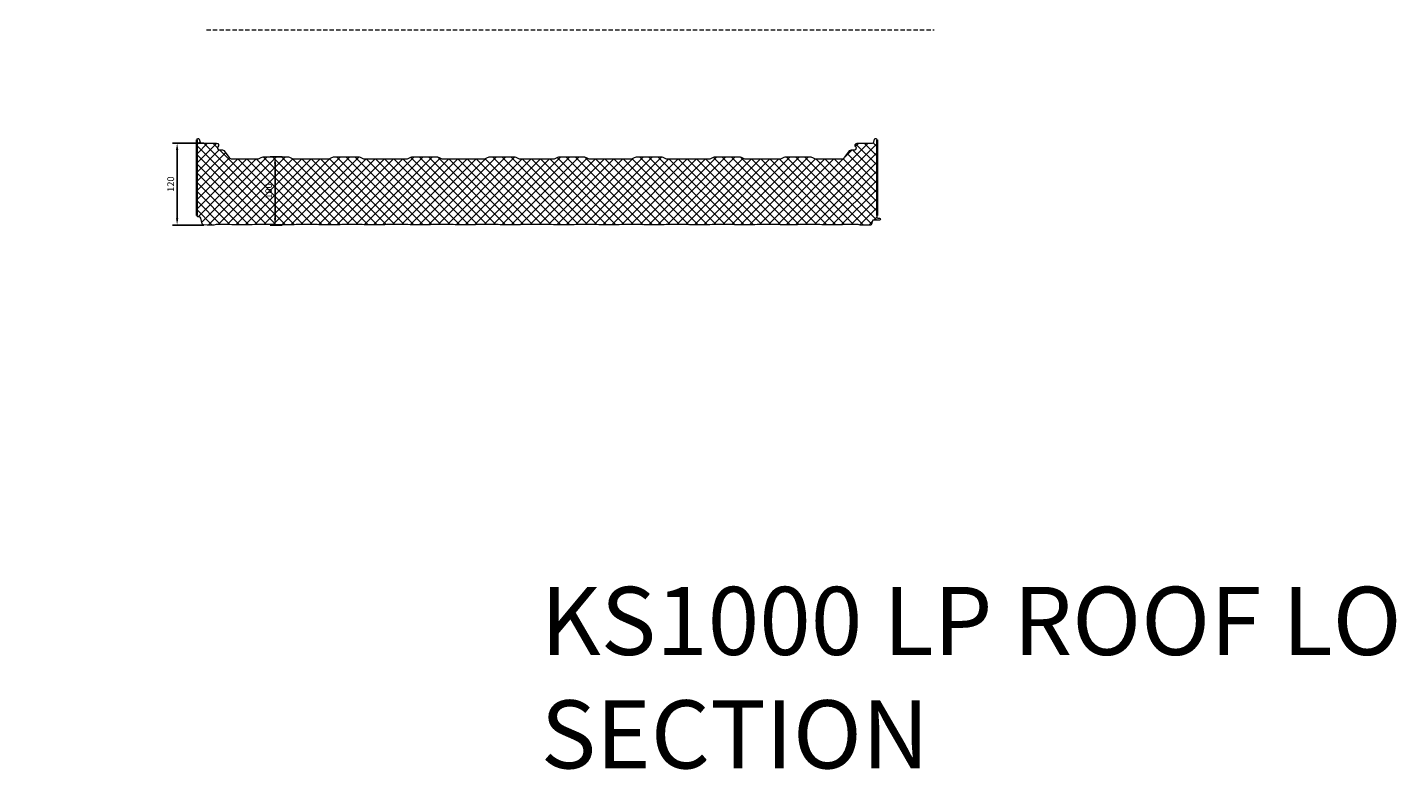
# Model space of a CAD drawing. Units: millimetres. Extents: x 0 to 36451, y -5223 to 13508.
# Drawn here: x 18927 to 20943, y 7069 to 8179 of the extents above; entities that cross this region are included whole.
import ezdxf
from ezdxf import colors
from ezdxf.entities.mleader import LeaderData, LeaderLine
from ezdxf.math import Vec2, Vec3

# ---------------------------------------------------------------- set-up
doc = ezdxf.new("R2010")
doc.units = ezdxf.units.MM
doc.header["$PDMODE"] = 35
doc.header["$PDSIZE"] = 15
doc.linetypes.add('HIDDEN', pattern=[9.525, 6.35, -3.175])
doc.layers.get('0').update_dxf_attribs({"lineweight": 18})
doc.layers.get('Defpoints').update_dxf_attribs({"lineweight": 9})
for name, color, linetype, lineweight in [('DIMENSIONS', 7, 'Continuous', 15), ('Hatch', 43, 'Continuous', 15), ('PANEL ROOF', 7, 'Continuous', 18), ('TEXT', 7, 'Continuous', 18)]:
    doc.layers.add(name, color=color, linetype=linetype, lineweight=lineweight)
doc.styles.add('K_Span-std', font='arial.ttf', dxfattribs={"width": 0.75})
doc.styles.add('KS_STD_ARIAL', font='arial.ttf', dxfattribs={"width": 0.8})
doc.dimstyles.new('K_SPAN_10', dxfattribs={"dimtxt": 10, "dimasz": 10, "dimexe": 7, "dimexo": 5, "dimgap": 3, "dimtad": 1, "dimdec": 0, "dimdsep": 46, "dimtxsty": 'KS_STD_ARIAL', "dimcen": 2.5, "dimclrd": 256, "dimclre": 8, "dimclrt": 256, "dimadec": 0, "dimazin": 0, "dimtfac": 1, "dimtdec": 0, "dimtmove": 0, "dimatfit": 3, "dimfxl": 1, "dimarcsym": 0})

# ---------------------------------------------------------------- blocks, each defined once
blk = doc.blocks.new('*U231')
at = {"layer": 'Hatch'}
h = blk.add_hatch(dxfattribs=at)
h.set_pattern_fill('ANSI37', color=256, scale=3, angle=90)
h.set_pattern_definition([(135, (2e-12, 52), (-6.73519, -6.73519), []), (225, (2e-12, 52), (6.73519, -6.73519), [])])
edge = h.paths.add_edge_path()
edge.add_line((-6.4, 125), (-6.4, 125.5))
edge.add_arc((-4.8, 125.6), 1.65, 14.6703, 183.1121, ccw=False)
edge.add_line((-3.2, 126), (-2.1, 121.7))
edge.add_arc((-0.1, 122.2), 2, 194.6703, 270)
edge.add_line((-0.1, 120.2), (22.2, 120.2))
edge.add_arc((22.2, 117.2), 3, -47.3831, 90, ccw=False)
edge.add_arc((26.1, 113), 2.67, 132.6169, 262.7097)
edge.add_line((25.7, 110.4), (30.9, 110.4))
edge.add_arc((30.9, 107.5), 2.85, 37.0514, 90, ccw=False)
edge.add_line((33.1, 109.3), (40.8, 99.2))
edge.add_arc((44.7, 102.1), 4.9, 217.0514, 270)
edge.add_line((44.7, 97.2), (46.4, 97.1))
edge.add_line((46.4, 97.1), (82.9, 97.1))
edge.add_arc((82.9, 101.1), 4, 270, 300.9638)
edge.add_line((85, 97.6), (87.9, 99.4))
edge.add_arc((90.4, 95.2), 4.9, 90, 120.9638, ccw=False)
edge.add_line((90.4, 100.1), (127.9, 100.1))
edge.add_arc((127.9, 95.2), 4.9, 59.0362, 90, ccw=False)
edge.add_line((130.5, 99.4), (133.3, 97.6))
edge.add_arc((135.4, 101.1), 4, 239.0362, 270)
edge.add_line((135.4, 97.1), (186.7, 97.1))
edge.add_arc((186.7, 101.1), 4, 270, 300.9638)
edge.add_line((188.7, 97.6), (191.6, 99.4))
edge.add_arc((194.1, 95.2), 4.9, 90, 120.9638, ccw=False)
edge.add_line((194.1, 100.1), (231.7, 100.1))
edge.add_arc((231.7, 95.2), 4.9, 59.0362, 90, ccw=False)
edge.add_line((234.2, 99.4), (237.1, 97.6))
edge.add_arc((239.1, 101.1), 4, 239.0362, 270)
edge.add_line((239.1, 97.1), (301.5, 97.1))
edge.add_arc((301.5, 101.1), 4, 270, 300.9638)
edge.add_line((303.5, 97.6), (306.4, 99.4))
edge.add_arc((308.9, 95.2), 4.9, 90, 120.9638, ccw=False)
edge.add_line((308.9, 100.1), (346.5, 100.1))
edge.add_arc((346.5, 95.2), 4.9, 59.0362, 90, ccw=False)
edge.add_line((349, 99.4), (351.9, 97.6))
edge.add_arc((353.9, 101.1), 4, 239.0362, 270)
edge.add_line((353.9, 97.1), (415.3, 97.1))
edge.add_arc((415.3, 101.1), 4, 270, 300.9638)
edge.add_line((417.3, 97.6), (420.2, 99.4))
edge.add_arc((422.7, 95.2), 4.9, 90, 120.9638, ccw=False)
edge.add_line((422.7, 100.1), (460.3, 100.1))
edge.add_arc((460.3, 95.2), 4.9, 59.0362, 90, ccw=False)
edge.add_line((462.8, 99.4), (465.7, 97.6))
edge.add_arc((467.7, 101.1), 4, 239.0362, 270)
edge.add_line((467.7, 97.1), (492.6, 97.1))
edge.add_line((492.6, 97.1), (517.4, 97.1))
edge.add_arc((517.4, 101.1), 4, 270, 300.9638)
edge.add_line((519.4, 97.6), (522.3, 99.4))
edge.add_arc((524.9, 95.2), 4.9, 90, 120.9638, ccw=False)
edge.add_line((524.9, 100.1), (562.4, 100.1))
edge.add_arc((562.4, 95.2), 4.9, 59.0362, 90, ccw=False)
edge.add_line((564.9, 99.4), (567.8, 97.6))
edge.add_arc((569.9, 101.1), 4, 239.0362, 270)
edge.add_line((569.9, 97.1), (631.2, 97.1))
edge.add_arc((631.2, 101.1), 4, 270, 300.9638)
edge.add_line((633.2, 97.6), (636.1, 99.4))
edge.add_arc((638.6, 95.2), 4.9, 90, 120.9638, ccw=False)
edge.add_line((638.6, 100.1), (676.2, 100.1))
edge.add_arc((676.2, 95.2), 4.9, 59.0362, 90, ccw=False)
edge.add_line((678.7, 99.4), (681.6, 97.6))
edge.add_arc((683.7, 101.1), 4, 239.0362, 270)
edge.add_line((683.7, 97.1), (746, 97.1))
edge.add_arc((746, 101.1), 4, 270, 300.9638)
edge.add_line((748, 97.6), (750.9, 99.4))
edge.add_arc((753.4, 95.2), 4.9, 90, 120.9638, ccw=False)
edge.add_line((753.4, 100.1), (791, 100.1))
edge.add_arc((791, 95.2), 4.9, 59.0362, 90, ccw=False)
edge.add_line((793.5, 99.4), (796.4, 97.6))
edge.add_arc((798.5, 101.1), 4, 239.0362, 270)
edge.add_line((798.5, 97.1), (849.7, 97.1))
edge.add_arc((849.7, 101.1), 4, 270, 300.9638)
edge.add_line((851.8, 97.6), (854.7, 99.4))
edge.add_arc((857.2, 95.2), 4.9, 90, 120.9638, ccw=False)
edge.add_line((857.2, 100.1), (894.7, 100.1))
edge.add_arc((894.7, 95.2), 4.9, 59.0362, 90, ccw=False)
edge.add_line((897.2, 99.4), (900.1, 97.6))
edge.add_arc((902.2, 101.1), 4, 239.0362, 270)
edge.add_line((902.2, 97.1), (938.7, 97.1))
edge.add_line((938.7, 97.1), (940.5, 97.2))
edge.add_arc((940.5, 102.1), 4.9, 270, 322.9486)
edge.add_line((944.4, 99.2), (952, 109.3))
edge.add_arc((954.3, 107.5), 2.85, 90, 142.9486, ccw=False)
edge.add_line((954.3, 110.4), (959.4, 110.4))
edge.add_arc((959, 113), 2.67, 277.2903, 407.3831)
edge.add_arc((962.9, 117.2), 3, 90, 227.3831, ccw=False)
edge.add_line((962.9, 120.2), (985.2, 120.2))
edge.add_arc((985.2, 122.2), 2, 270, 345.3297)
edge.add_line((987.2, 121.7), (988.3, 126))
edge.add_arc((989.9, 125.6), 1.65, 0, 165.3297, ccw=False)
edge.add_line((991.5, 125.6), (991.5, 125))
edge.add_line((991.5, 125), (991.6, 12.1))
edge.add_arc((993.8, 12.1), 2.2, 180, 270)
edge.add_line((993.8, 9.9), (995.8, 9.9))
edge.add_arc((995.8, 8.6), 1.35, -90, 90, ccw=False)
edge.add_line((995.8, 7.2), (986.7, 7.2))
edge.add_arc((986.7, 5.8), 1.45, 90, 164.9298)
edge.add_line((985.3, 6.2), (984, 1.4))
edge.add_arc((982.2, 1.9), 1.85, 270, 344.9298, ccw=False)
edge.add_line((982.2, 0), (971.3, 0))
edge.add_line((971.3, 0), (967.4, 0))
edge.add_line((967.4, 0), (964.2, 1))
edge.add_line((964.2, 1), (944.2, 1))
edge.add_line((944.2, 1), (941.1, 0.1))
edge.add_line((941.1, 0.1), (911.1, 0.1))
edge.add_line((911.1, 0.1), (908.1, 1))
edge.add_line((908.1, 1), (878.1, 1))
edge.add_line((878.1, 1), (875, 0.1))
edge.add_line((875, 0.1), (850, 0.1))
edge.add_line((850, 0.1), (847, 1))
edge.add_line((847, 1), (815.9, 1))
edge.add_line((815.9, 1), (812.8, 0.1))
edge.add_line((812.8, 0.1), (782.8, 0.1))
edge.add_line((782.8, 0.1), (779.8, 1))
edge.add_line((779.8, 1), (749.8, 1))
edge.add_line((749.8, 1), (746.7, 0.1))
edge.add_line((746.7, 0.1), (716.7, 0.1))
edge.add_line((716.7, 0.1), (713.7, 1))
edge.add_line((713.7, 1), (682.6, 1))
edge.add_line((682.6, 1), (679.5, 0.1))
edge.add_line((679.5, 0.1), (649.5, 0.1))
edge.add_line((649.5, 0.1), (646.4, 1))
edge.add_line((646.4, 1), (616.4, 1))
edge.add_line((616.4, 1), (613.4, 0.1))
edge.add_line((613.4, 0.1), (583.4, 0.1))
edge.add_line((583.4, 0.1), (580.3, 1))
edge.add_line((580.3, 1), (550.2, 1))
edge.add_line((550.2, 1), (547.2, 0.1))
edge.add_line((547.2, 0.1), (517.2, 0.1))
edge.add_line((517.2, 0.1), (514.1, 1))
edge.add_line((514.1, 1), (492.9, 1))
edge.add_line((492.9, 1), (471.7, 1))
edge.add_line((471.7, 1), (468.7, 0.1))
edge.add_line((468.7, 0.1), (438.7, 0.1))
edge.add_line((438.7, 0.1), (435.6, 1))
edge.add_line((435.6, 1), (405.5, 1))
edge.add_line((405.5, 1), (402.5, 0.1))
edge.add_line((402.5, 0.1), (372.5, 0.1))
edge.add_line((372.5, 0.1), (369.4, 1))
edge.add_line((369.4, 1), (339.4, 1))
edge.add_line((339.4, 1), (336.3, 0.1))
edge.add_line((336.3, 0.1), (306.3, 0.1))
edge.add_line((306.3, 0.1), (303.3, 1))
edge.add_line((303.3, 1), (272.2, 1))
edge.add_line((272.2, 1), (269.1, 0.1))
edge.add_line((269.1, 0.1), (239.1, 0.1))
edge.add_line((239.1, 0.1), (236.1, 1))
edge.add_line((236.1, 1), (206.1, 1))
edge.add_line((206.1, 1), (203, 0.1))
edge.add_line((203, 0.1), (173, 0.1))
edge.add_line((173, 0.1), (169.9, 1))
edge.add_line((169.9, 1), (138.9, 1))
edge.add_line((138.9, 1), (135.8, 0.1))
edge.add_line((135.8, 0.1), (110.8, 0.1))
edge.add_line((110.8, 0.1), (107.8, 1))
edge.add_line((107.8, 1), (77.8, 1))
edge.add_line((77.8, 1), (74.7, 0.1))
edge.add_line((74.7, 0.1), (44.7, 0.1))
edge.add_line((44.7, 0.1), (41.7, 1))
edge.add_line((41.7, 1), (21.7, 1))
edge.add_line((21.7, 1), (18.4, 0))
edge.add_line((18.4, 0), (8.2, 0))
edge.add_line((8.2, 0), (3, 0.2))
edge.add_arc((3, 2.1), 1.85, 195.0702, 270, ccw=False)
edge.add_line((1.2, 1.6), (-1, 10))
edge.add_arc((-3.6, 9.3), 2.7, 15.0702, 90)
edge.add_line((-3.6, 12), (-4.6, 12))
edge.add_arc((-4.6, 13.8), 1.8, 180, 270, ccw=False)
edge.add_line((-6.4, 13.8), (-6.4, 125))
at = {"color": 8}
for points in [[(-6.4, 125), (-6.4, 13.9), (-7.4, 13.9), (-7.4, 125), (-6.4, 125)], [(992.6, 125), (992.6, 13.9), (991.6, 13.9), (991.5, 125), (992.6, 125)]]:
    blk.add_lwpolyline(points, dxfattribs=at)
blk.add_lwpolyline([(-6.4, 125), (-6.4, 125.5, -0.903901), (-3.2, 126), (-2.1, 121.7, 0.34106), (-0.1, 120.2), (22.2, 120.2, -0.683325), (24.3, 115, 0.63764), (25.7, 110.4), (30.9, 110.4, -0.235232), (33.1, 109.3), (40.8, 99.2, 0.235232), (44.7, 97.2), (46.4, 97.1), (82.9, 97.1, 0.135933), (85, 97.6), (87.9, 99.4, -0.135933), (90.4, 100.1), (127.9, 100.1, -0.135933), (130.5, 99.4), (133.3, 97.6, 0.135933), (135.4, 97.1), (186.7, 97.1, 0.135933), (188.7, 97.6), (191.6, 99.4, -0.135933), (194.1, 100.1), (231.7, 100.1, -0.135933), (234.2, 99.4), (237.1, 97.6, 0.135933), (239.1, 97.1), (301.5, 97.1, 0.135933), (303.5, 97.6), (306.4, 99.4, -0.135933), (308.9, 100.1), (346.5, 100.1, -0.135933), (349, 99.4), (351.9, 97.6, 0.135933), (353.9, 97.1), (415.3, 97.1, 0.135933), (417.3, 97.6), (420.2, 99.4, -0.135933), (422.7, 100.1), (460.3, 100.1, -0.135933), (462.8, 99.4), (465.7, 97.6, 0.135933), (467.7, 97.1), (492.6, 97.1), (517.4, 97.1, 0.135933), (519.4, 97.6), (522.3, 99.4, -0.135933), (524.9, 100.1), (562.4, 100.1, -0.135933), (564.9, 99.4), (567.8, 97.6, 0.135933), (569.9, 97.1), (631.2, 97.1, 0.135933), (633.2, 97.6), (636.1, 99.4, -0.135933), (638.6, 100.1), (676.2, 100.1, -0.135933), (678.7, 99.4), (681.6, 97.6, 0.135933), (683.7, 97.1), (746, 97.1, 0.135933), (748, 97.6), (750.9, 99.4, -0.135933), (753.4, 100.1), (791, 100.1, -0.135933), (793.5, 99.4), (796.4, 97.6, 0.135933), (798.5, 97.1), (849.7, 97.1, 0.135933), (851.8, 97.6), (854.7, 99.4, -0.135933), (857.2, 100.1), (894.7, 100.1, -0.135933), (897.2, 99.4), (900.1, 97.6, 0.135933), (902.2, 97.1), (938.7, 97.1), (940.5, 97.2, 0.235232), (944.4, 99.2), (952, 109.3, -0.235232), (954.3, 110.4), (959.4, 110.4, 0.63764), (960.9, 115, -0.683325), (962.9, 120.2), (985.2, 120.2, 0.34106), (987.2, 121.7), (988.3, 126, -0.879525), (991.5, 125.6), (991.5, 125), (991.6, 12.1, 0.414214), (993.8, 9.9), (995.8, 9.9, -1), (995.8, 7.2), (986.7, 7.2, 0.339113), (985.3, 6.2), (984, 1.4, -0.339113), (982.2, 0), (971.3, 0), (967.4, 0), (964.2, 1), (944.2, 1), (941.1, 0.1), (911.1, 0.1), (908.1, 1), (878.1, 1), (875, 0.1), (850, 0.1), (847, 1), (815.9, 1), (812.8, 0.1), (782.8, 0.1), (779.8, 1), (749.8, 1), (746.7, 0.1), (716.7, 0.1), (713.7, 1), (682.6, 1), (679.5, 0.1), (649.5, 0.1), (646.4, 1), (616.4, 1), (613.4, 0.1), (583.4, 0.1), (580.3, 1), (550.2, 1), (547.2, 0.1), (517.2, 0.1), (514.1, 1), (492.9, 1), (471.7, 1), (468.7, 0.1), (438.7, 0.1), (435.6, 1), (405.5, 1), (402.5, 0.1), (372.5, 0.1), (369.4, 1), (339.4, 1), (336.3, 0.1), (306.3, 0.1), (303.3, 1), (272.2, 1), (269.1, 0.1), (239.1, 0.1), (236.1, 1), (206.1, 1), (203, 0.1), (173, 0.1), (169.9, 1), (138.9, 1), (135.8, 0.1), (110.8, 0.1), (107.8, 1), (77.8, 1), (74.7, 0.1), (44.7, 0.1), (41.7, 1), (21.7, 1), (18.4, 0), (8.2, 0), (3, 0.2, -0.339113), (1.2, 1.6), (-1, 10, 0.339113), (-3.6, 12), (-4.6, 12, -0.414214), (-6.4, 13.8), (-6.4, 125)], format="xyb", close=True)
blk = doc.blocks.new('*D222')
at = {"layer": 'Defpoints', "color": 0, "transparency": 16777216}
for p in [(19146.7, 8009.1), (19190.7, 8009.1), (19190.7, 7888.9)]:
    blk.add_point(p, dxfattribs=at)
at = {"layer": 'DIMENSIONS', "color": 8, "lineweight": -2, "transparency": 16777216}
for p, q in [((19185.7, 8009.1), (19139.7, 8009.1)), ((19185.7, 7888.9), (19139.7, 7888.9))]:
    blk.add_line(p, q, dxfattribs=at)
at = {"layer": 'DIMENSIONS', "lineweight": -2, "transparency": 16777216}
blk.add_line((19146.7, 7898.9), (19146.7, 7999.1), dxfattribs=at)
at = {"layer": 'DIMENSIONS', "transparency": 16777216}
for points in [[(19145, 7999.1), (19148.4, 7999.1), (19146.7, 8009.1)], [(19145, 7898.9), (19148.4, 7898.9), (19146.7, 7888.9)]]:
    blk.add_solid(points, dxfattribs=at)
at = {"layer": 'DIMENSIONS', "transparency": 16777216, "insert": (19138.6, 7949), "char_height": 10, "attachment_point": 5, "rotation": 90, "style": 'KS_STD_ARIAL'}
blk.add_mtext('120', dxfattribs=at)
blk = doc.blocks.new('*D223')
at = {"layer": 'Defpoints', "color": 0, "transparency": 16777216}
for p in [(19290.5, 7988.9), (19305.8, 7988.9), (19305.8, 7888.9)]:
    blk.add_point(p, dxfattribs=at)
at = {"layer": 'DIMENSIONS', "color": 8, "lineweight": -2, "transparency": 16777216}
for p, q in [((19300.8, 7988.9), (19283.5, 7988.9)), ((19300.8, 7888.9), (19283.5, 7888.9))]:
    blk.add_line(p, q, dxfattribs=at)
at = {"layer": 'DIMENSIONS', "lineweight": -2, "transparency": 16777216}
blk.add_line((19290.5, 7898.9), (19290.5, 7978.9), dxfattribs=at)
at = {"layer": 'DIMENSIONS', "transparency": 16777216}
for points in [[(19288.8, 7978.9), (19292.2, 7978.9), (19290.5, 7988.9)], [(19288.8, 7898.9), (19292.2, 7898.9), (19290.5, 7888.9)]]:
    blk.add_solid(points, dxfattribs=at)
at = {"layer": 'DIMENSIONS', "transparency": 16777216, "insert": (19282.4, 7938.9), "char_height": 10, "attachment_point": 5, "rotation": 90, "style": 'KS_STD_ARIAL'}
blk.add_mtext('100', dxfattribs=at)

msp = doc.modelspace()

# ---------------------------------------------------------------- linework, layer by layer
at = {"color": 153, "linetype": 'HIDDEN'}
msp.add_lwpolyline([(19189.7, 8175.4), (20258.4, 8175.4)], dxfattribs=at)

# ---------------------------------------------------------------- texts
at = {"layer": 'TEXT', "linetype": 'Continuous', "insert": (19680.6, 7059.5), "char_height": 100, "width": 1941.533, "attachment_point": 7, "style": 'K_Span-std'}
msp.add_mtext('KS1000 LP ROOF LONG SECTION', dxfattribs=at)

# ---------------------------------------------------------------- next in the draw order: leaders
at = {"layer": 'TEXT'}
ml = msp.add_multileader_mtext('Standard', dxfattribs=at)
ml.set_content('KS1000 LP (LO-PITCH) PANEL LAP DETAIL. MIN SLOPE 1.5%%D AT LAP', color=256, style='K_Span-std')
ml.set_leader_properties(color=256)
ml.build(insert=Vec2(0, 0))
ml.multileader.update_dxf_attribs({"dogleg_length": 7, "arrow_head_size": 10})
ctx = ml.context
ctx.base_point, ctx.char_height, ctx.arrow_head_size, ctx.plane_origin = Vec3(25697.5, 7770.6), 10, 10, Vec3(-2695.1, -2827)
ctx.text_align_type = 2
notes = []
notes.append((ctx, [(0, (0, 0, 0), (0, 0), (1, 0), 1, [])]))
ctx.mtext.insert, ctx.mtext.width, ctx.mtext.defined_height, ctx.mtext.alignment, ctx.mtext.flow_direction = Vec3(25912.1, 7775.7), 212.643, 3.25, 3, 5
ctx.mtext.has_bg_fill, ctx.mtext.bg_color, ctx.mtext.bg_scale_factor, ctx.mtext.bg_transparency, ctx.mtext.use_window_bg_color = 1, -1027028792, 1.5, 0, 1
for ctx, leaders in notes:
    for number, flags, end, landing, length, lines in leaders:
        leader = LeaderData()
        leader.index, (leader.has_last_leader_line, leader.has_dogleg_vector, leader.attachment_direction) = number, flags
        leader.last_leader_point, leader.dogleg_vector, leader.dogleg_length = Vec3(end), Vec3(landing), length
        for number, points, colour, breaks in lines:
            line = LeaderLine()
            line.index, line.vertices, line.color, line.breaks = number, Vec3.list(points), colors.encode_raw_color(colour), breaks
            leader.lines.append(line)
        ctx.leaders.append(leader)

# ---------------------------------------------------------------- next in the draw order: leaders
ml = msp.add_multileader_mtext('Standard', dxfattribs=at)
ml.set_content('{\\LLOWER PANEL}', color=256, style='K_Span-std')
ml.set_leader_properties(color=256)
ml.build(insert=Vec2(0, 0))
ml.multileader.update_dxf_attribs({"dogleg_length": 7, "arrow_head_size": 10})
ctx = ml.context
ctx.base_point, ctx.char_height, ctx.arrow_head_size, ctx.plane_origin = Vec3(27285.8, 9339.3), 15, 10, Vec3(27374.6, 9359.5)
notes = []
notes.append((ctx, [(0, (0, 0, 0), (0, 0), (1, 0), 1, [])]))
ctx.mtext.insert, ctx.mtext.width, ctx.mtext.flow_direction = Vec3(27287.8, 9348.3), 125, 5
ctx.mtext.has_bg_fill, ctx.mtext.bg_color, ctx.mtext.bg_scale_factor, ctx.mtext.bg_transparency, ctx.mtext.use_window_bg_color = 1, -1073741824, 2, 0, 1
for ctx, leaders in notes:
    for number, flags, end, landing, length, lines in leaders:
        leader = LeaderData()
        leader.index, (leader.has_last_leader_line, leader.has_dogleg_vector, leader.attachment_direction) = number, flags
        leader.last_leader_point, leader.dogleg_vector, leader.dogleg_length = Vec3(end), Vec3(landing), length
        for number, points, colour, breaks in lines:
            line = LeaderLine()
            line.index, line.vertices, line.color, line.breaks = number, Vec3.list(points), colors.encode_raw_color(colour), breaks
            leader.lines.append(line)
        ctx.leaders.append(leader)

# ---------------------------------------------------------------- next in the draw order: leaders
ml = msp.add_multileader_mtext('Standard', dxfattribs=at)
ml.set_content('{\\LUPPER PANEL}', color=256, style='K_Span-std')
ml.set_leader_properties(color=256)
ml.build(insert=Vec2(0, 0))
ml.multileader.update_dxf_attribs({"dogleg_length": 7, "arrow_head_size": 10})
ctx = ml.context
ctx.base_point, ctx.char_height, ctx.arrow_head_size, ctx.plane_origin = Vec3(27281.7, 9688.8), 15, 10, Vec3(27370.6, 9709)
notes = []
notes.append((ctx, [(0, (0, 0, 0), (0, 0), (1, 0), 1, [])]))
ctx.mtext.insert, ctx.mtext.width, ctx.mtext.flow_direction = Vec3(27283.7, 9697.8), 125, 5
ctx.mtext.has_bg_fill, ctx.mtext.bg_color, ctx.mtext.bg_scale_factor, ctx.mtext.bg_transparency, ctx.mtext.use_window_bg_color = 1, -1073741824, 2, 0, 1
for ctx, leaders in notes:
    for number, flags, end, landing, length, lines in leaders:
        leader = LeaderData()
        leader.index, (leader.has_last_leader_line, leader.has_dogleg_vector, leader.attachment_direction) = number, flags
        leader.last_leader_point, leader.dogleg_vector, leader.dogleg_length = Vec3(end), Vec3(landing), length
        for number, points, colour, breaks in lines:
            line = LeaderLine()
            line.index, line.vertices, line.color, line.breaks = number, Vec3.list(points), colors.encode_raw_color(colour), breaks
            leader.lines.append(line)
        ctx.leaders.append(leader)

# ---------------------------------------------------------------- next in the draw order: leaders
ml = msp.add_multileader_mtext('Standard', dxfattribs=at)
ml.set_content('{\\LLOWER PANEL}', color=256, style='K_Span-std')
ml.set_leader_properties(color=256)
ml.build(insert=Vec2(0, 0))
ml.multileader.update_dxf_attribs({"dogleg_length": 7, "arrow_head_size": 10})
ctx = ml.context
ctx.base_point, ctx.char_height, ctx.arrow_head_size, ctx.plane_origin = Vec3(27285.8, 10545.8), 15, 10, Vec3(27374.6, 10565.9)
notes = []
notes.append((ctx, [(0, (0, 0, 0), (0, 0), (1, 0), 1, [])]))
ctx.mtext.insert, ctx.mtext.width, ctx.mtext.flow_direction = Vec3(27287.8, 10554.8), 125, 5
ctx.mtext.has_bg_fill, ctx.mtext.bg_color, ctx.mtext.bg_scale_factor, ctx.mtext.bg_transparency, ctx.mtext.use_window_bg_color = 1, -1073741824, 2, 0, 1
for ctx, leaders in notes:
    for number, flags, end, landing, length, lines in leaders:
        leader = LeaderData()
        leader.index, (leader.has_last_leader_line, leader.has_dogleg_vector, leader.attachment_direction) = number, flags
        leader.last_leader_point, leader.dogleg_vector, leader.dogleg_length = Vec3(end), Vec3(landing), length
        for number, points, colour, breaks in lines:
            line = LeaderLine()
            line.index, line.vertices, line.color, line.breaks = number, Vec3.list(points), colors.encode_raw_color(colour), breaks
            leader.lines.append(line)
        ctx.leaders.append(leader)

# ---------------------------------------------------------------- next in the draw order: leaders
ml = msp.add_multileader_mtext('Standard', dxfattribs=at)
ml.set_content('{\\LUPPER PANEL}', color=256, style='K_Span-std')
ml.set_leader_properties(color=256)
ml.build(insert=Vec2(0, 0))
ml.multileader.update_dxf_attribs({"dogleg_length": 7, "arrow_head_size": 10})
ctx = ml.context
ctx.base_point, ctx.char_height, ctx.arrow_head_size, ctx.plane_origin = Vec3(27281.7, 10890.3), 15, 10, Vec3(27370.6, 10910.5)
notes = []
notes.append((ctx, [(0, (0, 0, 0), (0, 0), (1, 0), 1, [])]))
ctx.mtext.insert, ctx.mtext.width, ctx.mtext.flow_direction = Vec3(27283.7, 10899.3), 125, 5
ctx.mtext.has_bg_fill, ctx.mtext.bg_color, ctx.mtext.bg_scale_factor, ctx.mtext.bg_transparency, ctx.mtext.use_window_bg_color = 1, -1073741824, 2, 0, 1
for ctx, leaders in notes:
    for number, flags, end, landing, length, lines in leaders:
        leader = LeaderData()
        leader.index, (leader.has_last_leader_line, leader.has_dogleg_vector, leader.attachment_direction) = number, flags
        leader.last_leader_point, leader.dogleg_vector, leader.dogleg_length = Vec3(end), Vec3(landing), length
        for number, points, colour, breaks in lines:
            line = LeaderLine()
            line.index, line.vertices, line.color, line.breaks = number, Vec3.list(points), colors.encode_raw_color(colour), breaks
            leader.lines.append(line)
        ctx.leaders.append(leader)

# ---------------------------------------------------------------- next in the draw order: leaders
ml = msp.add_multileader_mtext('Standard', dxfattribs=at)
ml.set_content('{\\LKS1000 LP}', color=256, style='K_Span-std')
ml.set_leader_properties(color=256)
ml.build(insert=Vec2(0, 0))
ml.multileader.update_dxf_attribs({"dogleg_length": 7, "arrow_head_size": 10})
ctx = ml.context
ctx.base_point, ctx.char_height, ctx.arrow_head_size, ctx.plane_origin = Vec3(26840.8, 10545.8), 15, 10, Vec3(26929.6, 10565.9)
notes = []
notes.append((ctx, [(0, (0, 0, 0), (0, 0), (1, 0), 1, [])]))
ctx.mtext.insert, ctx.mtext.width, ctx.mtext.flow_direction = Vec3(26842.8, 10554.8), 125, 5
ctx.mtext.has_bg_fill, ctx.mtext.bg_color, ctx.mtext.bg_scale_factor, ctx.mtext.bg_transparency, ctx.mtext.use_window_bg_color = 1, -1073741824, 2, 0, 1
for ctx, leaders in notes:
    for number, flags, end, landing, length, lines in leaders:
        leader = LeaderData()
        leader.index, (leader.has_last_leader_line, leader.has_dogleg_vector, leader.attachment_direction) = number, flags
        leader.last_leader_point, leader.dogleg_vector, leader.dogleg_length = Vec3(end), Vec3(landing), length
        for number, points, colour, breaks in lines:
            line = LeaderLine()
            line.index, line.vertices, line.color, line.breaks = number, Vec3.list(points), colors.encode_raw_color(colour), breaks
            leader.lines.append(line)
        ctx.leaders.append(leader)

# ---------------------------------------------------------------- next in the draw order: leaders
ml = msp.add_multileader_mtext('Standard', dxfattribs=at)
ml.set_content('{\\LKS1000 CR}', color=256, style='K_Span-std')
ml.set_leader_properties(color=256)
ml.build(insert=Vec2(0, 0))
ml.multileader.update_dxf_attribs({"dogleg_length": 7, "arrow_head_size": 10})
ctx = ml.context
ctx.base_point, ctx.char_height, ctx.arrow_head_size, ctx.plane_origin = Vec3(26840.2, 9339.3), 15, 10, Vec3(26929, 9359.5)
notes = []
notes.append((ctx, [(0, (0, 0, 0), (0, 0), (1, 0), 1, [])]))
ctx.mtext.insert, ctx.mtext.width, ctx.mtext.flow_direction = Vec3(26842.2, 9348.3), 125, 5
ctx.mtext.has_bg_fill, ctx.mtext.bg_color, ctx.mtext.bg_scale_factor, ctx.mtext.bg_transparency, ctx.mtext.use_window_bg_color = 1, -1073741824, 2, 0, 1
for ctx, leaders in notes:
    for number, flags, end, landing, length, lines in leaders:
        leader = LeaderData()
        leader.index, (leader.has_last_leader_line, leader.has_dogleg_vector, leader.attachment_direction) = number, flags
        leader.last_leader_point, leader.dogleg_vector, leader.dogleg_length = Vec3(end), Vec3(landing), length
        for number, points, colour, breaks in lines:
            line = LeaderLine()
            line.index, line.vertices, line.color, line.breaks = number, Vec3.list(points), colors.encode_raw_color(colour), breaks
            leader.lines.append(line)
        ctx.leaders.append(leader)

# ---------------------------------------------------------------- next in the draw order: block references
at = {"layer": 'PANEL ROOF'}
msp.add_blockref('*U231', (19182.4, 7888.9), dxfattribs=at)

# ---------------------------------------------------------------- next in the draw order: dimensions: what is measured, and where the dimension line sits
at = {"layer": 'DIMENSIONS'}
for base, p1, p2, picture, middle in [((19146.7, 8009.1), (19190.7, 7888.9), (19190.7, 8009.1), '*D222', (19138.6, 7949)), ((19290.5, 7988.9), (19305.8, 7888.9), (19305.8, 7988.9), '*D223', (19282.4, 7938.9))]:
    dim = msp.add_linear_dim(base=base, p1=p1, p2=p2, angle=90, dimstyle='K_SPAN_10', dxfattribs=at)
    dim.commit()
    dim.dimension.update_dxf_attribs({"geometry": picture, "text_midpoint": middle})

doc.saveas('drawing.dxf')
